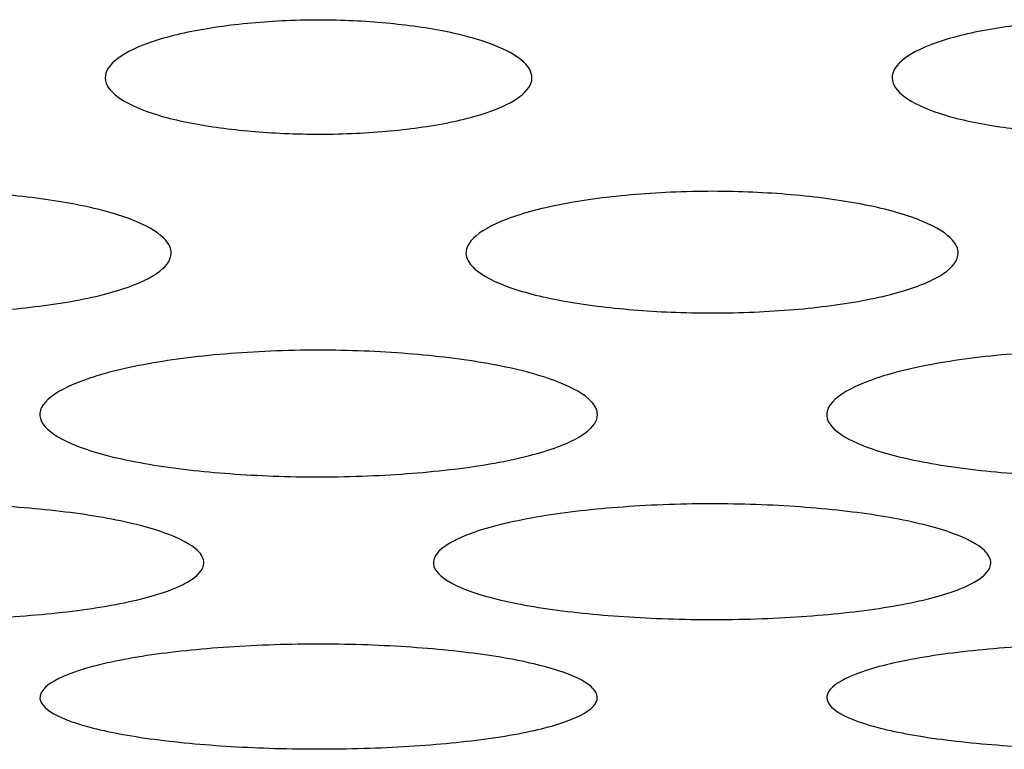
# Model space of a CAD drawing. Units: millimetres. Extents: x 12 to 196, y 88 to 213.
# Drawn here: x 88 to 89, y 107 to 107 of the extents above; entities that cross this region are included whole.
import ezdxf

# ---------------------------------------------------------------- set-up
doc = ezdxf.new("R2010")
doc.units = ezdxf.units.MM
doc.header["$MEASUREMENT"] = 0
doc.layers.add('1', color=7, linetype='Continuous', lineweight=0)

msp = doc.modelspace()

# ---------------------------------------------------------------- linework, layer by layer
at = {"layer": '1', "color": 18, "lineweight": 25, "true_color": 0x000000}
for points in [[(88.36268, 107.41104), (88.36268, 107.40813), (88.36038, 107.40519), (88.35608, 107.40253), (88.35239, 107.40024), (88.3471, 107.39808), (88.34058, 107.39626), (88.33421, 107.39448), (88.32646, 107.39299), (88.31806, 107.39188), (88.31005, 107.39083), (88.30122, 107.3901), (88.29228, 107.38977), (88.2833, 107.38945), (88.27395, 107.38954), (88.26507, 107.39003), (88.25672, 107.39049), (88.24857, 107.3913), (88.24119, 107.3924), (88.23331, 107.39357), (88.2261, 107.3951), (88.22022, 107.39688), (88.21445, 107.39863), (88.20978, 107.40066), (88.20645, 107.4028), (88.20294, 107.40506), (88.20082, 107.4075), (88.20035, 107.40995), (88.19986, 107.41246), (88.20111, 107.41504), (88.20391, 107.41747), (88.20668, 107.41986), (88.21103, 107.42218), (88.21669, 107.42421), (88.22236, 107.42626), (88.22955, 107.42807), (88.23761, 107.42947), (88.24518, 107.43078), (88.2537, 107.43178), (88.26249, 107.43236), (88.27136, 107.43296), (88.28078, 107.43314), (88.28988, 107.43287), (88.29838, 107.43262), (88.30683, 107.43198), (88.3146, 107.43103), (88.32275, 107.43004), (88.33038, 107.42868), (88.33684, 107.42704), (88.34342, 107.42539), (88.34896, 107.4234), (88.35312, 107.42129), (88.35735, 107.41913), (88.36027, 107.41678), (88.36168, 107.4144), (88.36234, 107.41329), (88.36268, 107.41215), (88.36268, 107.41104)], [(88.66219, 107.41104), (88.66219, 107.40813), (88.65988, 107.40519), (88.65558, 107.40253), (88.65189, 107.40024), (88.6466, 107.39808), (88.64008, 107.39626), (88.63372, 107.39448), (88.62596, 107.39299), (88.61757, 107.39188), (88.60956, 107.39083), (88.60073, 107.3901), (88.59179, 107.38977), (88.5828, 107.38945), (88.57345, 107.38954), (88.56457, 107.39003), (88.55623, 107.39049), (88.54807, 107.3913), (88.5407, 107.3924), (88.53281, 107.39357), (88.52561, 107.3951), (88.51973, 107.39688), (88.51396, 107.39863), (88.50928, 107.40066), (88.50596, 107.4028), (88.50244, 107.40506), (88.50033, 107.4075), (88.49985, 107.40995), (88.49936, 107.41246), (88.50062, 107.41504), (88.50342, 107.41747), (88.50618, 107.41986), (88.51054, 107.42218), (88.51619, 107.42421), (88.52187, 107.42626), (88.52906, 107.42807), (88.53712, 107.42947), (88.54468, 107.43078), (88.55321, 107.43178), (88.56199, 107.43236), (88.57087, 107.43296), (88.58028, 107.43314), (88.58939, 107.43287), (88.59789, 107.43262), (88.60634, 107.43198), (88.61411, 107.43103), (88.62225, 107.43004), (88.62988, 107.42868), (88.63635, 107.42704), (88.64293, 107.42539), (88.64846, 107.4234), (88.65263, 107.42129), (88.65685, 107.41913), (88.65978, 107.41678), (88.66119, 107.4144), (88.66185, 107.41329), (88.66219, 107.41215), (88.66219, 107.41104)], [(88.22538, 107.34433), (88.22538, 107.34167), (88.22343, 107.33899), (88.21976, 107.33651), (88.21609, 107.33403), (88.21059, 107.33167), (88.20364, 107.32964), (88.19675, 107.32763), (88.18818, 107.32589), (88.17874, 107.32458), (88.16982, 107.32334), (88.15988, 107.32244), (88.14971, 107.32195), (88.13935, 107.32145), (88.12845, 107.32138), (88.11799, 107.32177), (88.10819, 107.32212), (88.09852, 107.32287), (88.0897, 107.32393), (88.08038, 107.32506), (88.07174, 107.32656), (88.06454, 107.32835), (88.05739, 107.33014), (88.05147, 107.33224), (88.04713, 107.33449), (88.04266, 107.3368), (88.03973, 107.33933), (88.03859, 107.34188), (88.03739, 107.34455), (88.03821, 107.34732), (88.04087, 107.34995), (88.04346, 107.35251), (88.04786, 107.35502), (88.05376, 107.35725), (88.05978, 107.35953), (88.06758, 107.3616), (88.0765, 107.36323), (88.08489, 107.36477), (88.09449, 107.36598), (88.10448, 107.36676), (88.11458, 107.36755), (88.12539, 107.36791), (88.13596, 107.36779), (88.14598, 107.36766), (88.15604, 107.3671), (88.16537, 107.36619), (88.17487, 107.36526), (88.18387, 107.36393), (88.19165, 107.3623), (88.19973, 107.36062), (88.20666, 107.35856), (88.21198, 107.35633), (88.21726, 107.35412), (88.22111, 107.35168), (88.22328, 107.34919), (88.22467, 107.34759), (88.22538, 107.34595), (88.22538, 107.34433)], [(88.52489, 107.34433), (88.52489, 107.34167), (88.52294, 107.33899), (88.51927, 107.33651), (88.5156, 107.33403), (88.5101, 107.33167), (88.50315, 107.32964), (88.49626, 107.32763), (88.48769, 107.32589), (88.47824, 107.32458), (88.46932, 107.32334), (88.45938, 107.32244), (88.44922, 107.32195), (88.43886, 107.32145), (88.42795, 107.32138), (88.41749, 107.32177), (88.4077, 107.32212), (88.39803, 107.32287), (88.3892, 107.32393), (88.37989, 107.32506), (88.37124, 107.32656), (88.36405, 107.32835), (88.35689, 107.33014), (88.35098, 107.33224), (88.34663, 107.33449), (88.34217, 107.3368), (88.33923, 107.33933), (88.33809, 107.34188), (88.3369, 107.34455), (88.33771, 107.34732), (88.34037, 107.34995), (88.34296, 107.35251), (88.34736, 107.35502), (88.35327, 107.35725), (88.35929, 107.35953), (88.36708, 107.3616), (88.376, 107.36323), (88.3844, 107.36477), (88.39399, 107.36598), (88.40399, 107.36676), (88.41408, 107.36755), (88.42489, 107.36791), (88.43547, 107.36779), (88.44549, 107.36766), (88.45555, 107.3671), (88.46487, 107.36619), (88.47437, 107.36526), (88.48338, 107.36393), (88.49116, 107.3623), (88.49924, 107.36062), (88.50616, 107.35856), (88.51149, 107.35633), (88.51676, 107.35412), (88.52061, 107.35168), (88.52278, 107.34919), (88.52417, 107.34759), (88.52489, 107.34595), (88.52489, 107.34433)], [(88.38759, 107.28282), (88.38759, 107.28006), (88.38539, 107.27728), (88.38126, 107.27471), (88.37714, 107.27214), (88.37096, 107.2697), (88.36316, 107.2676), (88.3554, 107.26551), (88.34576, 107.26372), (88.33513, 107.26235), (88.32505, 107.26106), (88.31382, 107.26011), (88.30233, 107.2596), (88.29057, 107.25907), (88.2782, 107.25899), (88.26632, 107.25938), (88.25515, 107.25974), (88.24411, 107.26051), (88.23404, 107.26161), (88.22344, 107.26277), (88.2136, 107.26434), (88.20541, 107.2662), (88.19728, 107.26806), (88.19056, 107.27025), (88.18562, 107.27259), (88.18057, 107.275), (88.17725, 107.27762), (88.17596, 107.28027), (88.17462, 107.28304), (88.17553, 107.28592), (88.17853, 107.28866), (88.18144, 107.29132), (88.18638, 107.29392), (88.19299, 107.29625), (88.19976, 107.29863), (88.20852, 107.30079), (88.21855, 107.3025), (88.22803, 107.30412), (88.23886, 107.3054), (88.25014, 107.30622), (88.26157, 107.30706), (88.27382, 107.30746), (88.28581, 107.30734), (88.29722, 107.30722), (88.3087, 107.30664), (88.31934, 107.30568), (88.33015, 107.30471), (88.34041, 107.30332), (88.34927, 107.30161), (88.35846, 107.29984), (88.36634, 107.29768), (88.3724, 107.29534), (88.37837, 107.29303), (88.38274, 107.29048), (88.3852, 107.28788), (88.38677, 107.28622), (88.38759, 107.28451), (88.38759, 107.28282)], [(88.68709, 107.28282), (88.68709, 107.28006), (88.68489, 107.27728), (88.68077, 107.27471), (88.67664, 107.27214), (88.67047, 107.2697), (88.66267, 107.2676), (88.65491, 107.26551), (88.64526, 107.26372), (88.63464, 107.26235), (88.62455, 107.26106), (88.61332, 107.26011), (88.60183, 107.2596), (88.59008, 107.25907), (88.5777, 107.25899), (88.56582, 107.25938), (88.55465, 107.25974), (88.54362, 107.26051), (88.53354, 107.26161), (88.52295, 107.26277), (88.51311, 107.26434), (88.50492, 107.2662), (88.49679, 107.26806), (88.49006, 107.27025), (88.48513, 107.27259), (88.48008, 107.275), (88.47675, 107.27762), (88.47547, 107.28027), (88.47412, 107.28304), (88.47504, 107.28592), (88.47803, 107.28866), (88.48094, 107.29132), (88.48588, 107.29392), (88.4925, 107.29625), (88.49927, 107.29863), (88.50803, 107.30079), (88.51806, 107.3025), (88.52753, 107.30412), (88.53836, 107.3054), (88.54965, 107.30622), (88.56108, 107.30706), (88.57332, 107.30746), (88.58532, 107.30734), (88.59673, 107.30722), (88.6082, 107.30664), (88.61884, 107.30568), (88.62965, 107.30471), (88.63991, 107.30332), (88.64878, 107.30161), (88.65796, 107.29984), (88.66585, 107.29768), (88.6719, 107.29534), (88.67788, 107.29303), (88.68225, 107.29048), (88.68471, 107.28788), (88.68628, 107.28622), (88.68709, 107.28451), (88.68709, 107.28282)], [(88.23781, 107.22644), (88.23781, 107.22392), (88.23562, 107.22139), (88.23153, 107.21905), (88.22743, 107.21672), (88.2213, 107.2145), (88.21357, 107.21259), (88.20586, 107.21069), (88.19627, 107.20905), (88.18571, 107.2078), (88.17565, 107.20662), (88.16445, 107.20575), (88.15298, 107.20527), (88.14122, 107.20478), (88.12883, 107.2047), (88.11693, 107.20504), (88.1057, 107.20537), (88.0946, 107.20607), (88.08446, 107.20707), (88.07383, 107.20813), (88.06395, 107.20956), (88.05572, 107.21126), (88.04757, 107.21296), (88.04083, 107.21496), (88.03588, 107.21711), (88.03084, 107.2193), (88.02752, 107.22169), (88.02623, 107.22411), (88.02489, 107.22664), (88.0258, 107.22926), (88.02878, 107.23175), (88.03167, 107.23417), (88.03657, 107.23654), (88.04312, 107.23866), (88.04984, 107.24084), (88.05854, 107.24281), (88.0685, 107.24438), (88.07793, 107.24587), (88.08872, 107.24705), (88.09997, 107.24781), (88.11139, 107.24859), (88.12363, 107.24896), (88.13563, 107.24886), (88.1471, 107.24877), (88.15864, 107.24824), (88.16935, 107.24736), (88.1802, 107.24647), (88.19051, 107.2452), (88.19942, 107.24363), (88.20863, 107.24201), (88.21655, 107.24003), (88.22262, 107.23788), (88.2286, 107.23576), (88.23296, 107.23343), (88.23542, 107.23105), (88.237, 107.22954), (88.23781, 107.22797), (88.23781, 107.22644)], [(88.53731, 107.22644), (88.53731, 107.22392), (88.53513, 107.22139), (88.53103, 107.21905), (88.52693, 107.21672), (88.52081, 107.2145), (88.51308, 107.21259), (88.50536, 107.21069), (88.49578, 107.20905), (88.48521, 107.2078), (88.47516, 107.20662), (88.46395, 107.20575), (88.45249, 107.20527), (88.44073, 107.20478), (88.42834, 107.2047), (88.41644, 107.20504), (88.4052, 107.20537), (88.3941, 107.20607), (88.38396, 107.20707), (88.37333, 107.20813), (88.36345, 107.20956), (88.35523, 107.21126), (88.34708, 107.21296), (88.34033, 107.21496), (88.33539, 107.21711), (88.33034, 107.2193), (88.32702, 107.22169), (88.32574, 107.22411), (88.3244, 107.22664), (88.32531, 107.22926), (88.32829, 107.23175), (88.33118, 107.23417), (88.33607, 107.23654), (88.34262, 107.23866), (88.34935, 107.24084), (88.35804, 107.24281), (88.368, 107.24438), (88.37744, 107.24587), (88.38823, 107.24705), (88.39947, 107.24781), (88.41089, 107.24859), (88.42313, 107.24896), (88.43513, 107.24886), (88.44661, 107.24877), (88.45815, 107.24824), (88.46886, 107.24736), (88.47971, 107.24647), (88.49002, 107.2452), (88.49893, 107.24363), (88.50814, 107.24201), (88.51605, 107.24003), (88.52213, 107.23788), (88.5281, 107.23576), (88.53247, 107.23343), (88.53493, 107.23105), (88.5365, 107.22954), (88.53731, 107.22797), (88.53731, 107.22644)], [(88.38754, 107.17511), (88.38754, 107.17284), (88.38536, 107.17055), (88.38129, 107.16845), (88.37722, 107.16634), (88.37114, 107.16434), (88.36347, 107.16262), (88.35579, 107.16089), (88.34626, 107.15941), (88.33575, 107.15828), (88.32572, 107.15721), (88.31454, 107.15641), (88.3031, 107.15598), (88.29133, 107.15552), (88.27893, 107.15544), (88.26701, 107.15575), (88.25572, 107.15603), (88.24456, 107.15666), (88.23436, 107.15758), (88.2237, 107.15853), (88.21379, 107.15982), (88.20553, 107.16137), (88.19736, 107.1629), (88.1906, 107.16472), (88.18564, 107.16667), (88.18061, 107.16865), (88.17728, 107.17082), (88.176, 107.17301), (88.17467, 107.17529), (88.17558, 107.17766), (88.17854, 107.17992), (88.18141, 107.1821), (88.18627, 107.18425), (88.19276, 107.18617), (88.19945, 107.18814), (88.20809, 107.18993), (88.21798, 107.19136), (88.22738, 107.19271), (88.23813, 107.19379), (88.24934, 107.19449), (88.26075, 107.19521), (88.27299, 107.19556), (88.28499, 107.19547), (88.29652, 107.1954), (88.30812, 107.19492), (88.31889, 107.19412), (88.32979, 107.19331), (88.34014, 107.19215), (88.34909, 107.19073), (88.35833, 107.18925), (88.36627, 107.18745), (88.37236, 107.18549), (88.37833, 107.18357), (88.3827, 107.18145), (88.38516, 107.17929), (88.38672, 107.17792), (88.38754, 107.1765), (88.38754, 107.17511)], [(88.68704, 107.17511), (88.68704, 107.17284), (88.68487, 107.17055), (88.6808, 107.16845), (88.67673, 107.16634), (88.67064, 107.16434), (88.66297, 107.16262), (88.6553, 107.16089), (88.64576, 107.15941), (88.63526, 107.15828), (88.62523, 107.15721), (88.61405, 107.15641), (88.6026, 107.15598), (88.59084, 107.15552), (88.57844, 107.15544), (88.56652, 107.15575), (88.55523, 107.15603), (88.54406, 107.15666), (88.53386, 107.15758), (88.5232, 107.15853), (88.51329, 107.15982), (88.50504, 107.16137), (88.49686, 107.1629), (88.4901, 107.16472), (88.48515, 107.16667), (88.48011, 107.16865), (88.47679, 107.17082), (88.47551, 107.17301), (88.47418, 107.17529), (88.47508, 107.17766), (88.47805, 107.17992), (88.48092, 107.1821), (88.48578, 107.18425), (88.49227, 107.18617), (88.49895, 107.18814), (88.50759, 107.18993), (88.51748, 107.19136), (88.52689, 107.19271), (88.53763, 107.19379), (88.54884, 107.19449), (88.56026, 107.19521), (88.57249, 107.19556), (88.5845, 107.19547), (88.59602, 107.1954), (88.60763, 107.19492), (88.6184, 107.19412), (88.62929, 107.19331), (88.63964, 107.19215), (88.6486, 107.19073), (88.65783, 107.18925), (88.66577, 107.18745), (88.67187, 107.18549), (88.67783, 107.18357), (88.6822, 107.18145), (88.68466, 107.17929), (88.68623, 107.17792), (88.68704, 107.1765), (88.68704, 107.17511)]]:
    msp.add_open_spline(points, degree=3, knots=[0, 0, 0, 0, 1, 1, 1, 2, 2, 2, 3, 3, 3, 4, 4, 4, 5, 5, 5, 6, 6, 6, 7, 7, 7, 8, 8, 8, 9, 9, 9, 10, 10, 10, 11, 11, 11, 12, 12, 12, 13, 13, 13, 14, 14, 14, 15, 15, 15, 16, 16, 16, 17, 17, 17, 18, 18, 18, 19, 19, 19, 19], dxfattribs=at)

doc.saveas('drawing.dxf')
